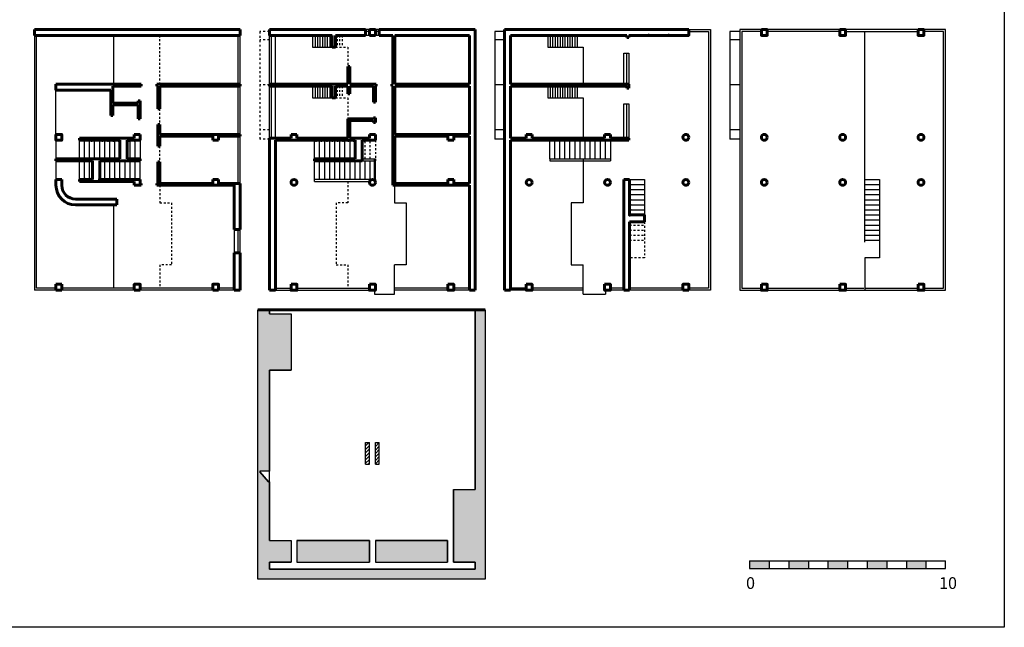
# Model space of a CAD drawing. Extents: x 15 to 93.2, y -12.6 to 38.1.
# Drawn here: x 43 to 93.2, y -12.6 to 18.4 of the extents above; entities that cross this region are included whole.
import ezdxf

# ---------------------------------------------------------------- set-up
doc = ezdxf.new("R2010")
doc.units = 0
doc.header["$MEASUREMENT"] = 0
doc.linetypes.add('PUNTO', pattern=[0.25, 0, -0.25])
doc.layers.get('0').update_dxf_attribs({"linetype": 'PUNTO'})
for name, color, linetype in [('CRISTALES', 5, 'CONTINUOUS'), ('MOBILIARIO', 4, 'CONTINUOUS'), ('PROYECCIÓN', 3, 'CONTINUOUS'), ('PROYECCIÓN_II', 215, 'CONTINUOUS'), ('SUELO', 2, 'CONTINUOUS')]:
    doc.layers.add(name, color=color, linetype=linetype)
doc.layers.add('SECCIÓN', color=1, linetype='CONTINUOUS', lineweight=60)
doc.styles.get("Standard").update_dxf_attribs({"font": 'times.ttf'})

msp = doc.modelspace()

# ---------------------------------------------------------------- hatches: boundary and pattern name
at = {"layer": 'MOBILIARIO'}
msp.add_hatch(color=256, dxfattribs=at).paths.add_polyline_path([(66.24, 3.594), (66.24, -5.582), (65.122, -5.582), (65.122, -9.282), (66.24, -9.282), (66.24, -9.644), (55.74, -9.644), (55.74, -9.282), (56.84, -9.282), (56.84, -8.182), (55.74, -8.182), (55.74, -5.182), (55.69, -5.182), (55.24, -4.682), (55.24, -4.632), (55.74, -4.632), (55.74, 0.518), (56.84, 0.518), (56.84, 3.394), (55.74, 3.394), (55.74, 3.594), (55.14, 3.594), (55.14, -10.144), (66.74, -10.144), (66.74, 3.594)])
h = msp.add_hatch(dxfattribs=at)
h.set_pattern_fill('ANSI31', color=256, style=0)
h.paths.add_polyline_path([(60.84, -3.182), (60.64, -3.182), (60.64, -4.282), (60.84, -4.282)])
h.paths.add_polyline_path([(61.34, -3.182), (61.14, -3.182), (61.14, -4.282), (61.34, -4.282)])
h = msp.add_hatch(color=256, dxfattribs=at)
h.paths.add_polyline_path([(64.822, -9.282), (64.822, -8.182), (61.14, -8.182), (61.14, -9.282)])
h.paths.add_polyline_path([(60.84, -9.282), (60.84, -8.182), (57.14, -8.182), (57.14, -9.282)])
at = {"layer": 'SUELO'}
h = msp.add_hatch(color=256, dxfattribs=at)
h.paths.add_polyline_path([(80.24, -9.206), (80.24, -9.606), (81.24, -9.606), (81.24, -9.206)])
h.paths.add_polyline_path([(89.24, -9.606), (89.24, -9.206), (88.24, -9.206), (88.24, -9.606)])
h.paths.add_polyline_path([(87.24, -9.606), (87.24, -9.206), (86.24, -9.206), (86.24, -9.606)])
h.paths.add_polyline_path([(85.24, -9.606), (85.24, -9.206), (84.24, -9.206), (84.24, -9.606)])
h.paths.add_polyline_path([(83.24, -9.606), (83.24, -9.206), (82.24, -9.206), (82.24, -9.606)])

# ---------------------------------------------------------------- linework, layer by layer
at = {"ltscale": 0.35}
for p, q in [((50.119, 17.594), (50.119, 15.107)), ((59.19, 17.594), (59.19, 16.994)), ((59.315, 17.594), (59.315, 16.994)), ((59.44, 17.594), (59.44, 16.994)), ((59.115, 16.994), (59.74, 16.994)), ((59.74, 16.994), (59.74, 16.007)), ((59.19, 15.007), (59.19, 14.407)), ((59.315, 15.007), (59.315, 14.407)), ((59.44, 15.007), (59.44, 14.407)), ((59.115, 14.407), (59.74, 14.407)), ((59.74, 14.407), (59.74, 13.344)), ((50.119, 13.844), (50.119, 13.044)), ((60.623, 11.294), (60.623, 12.244)), ((60.881, 11.294), (60.881, 12.244)), ((61.14, 12.244), (61.14, 11.294)), ((50.119, 11.944), (50.119, 11.144)), ((59.74, 10.144), (59.74, 9.044)), ((50.14, 9.944), (50.14, 9.044)), ((50.14, 9.044), (50.74, 9.044)), ((50.74, 9.044), (50.74, 5.894)), ((59.74, 9.044), (59.14, 9.044)), ((59.14, 9.044), (59.14, 5.894)), ((74.869, 8.074), (74.869, 6.244)), ((74.119, 7.919), (74.869, 7.919)), ((74.119, 7.661), (74.869, 7.661)), ((74.119, 7.403), (74.869, 7.403)), ((74.119, 7.144), (74.869, 7.144)), ((74.869, 6.244), (74.119, 6.244)), ((50.14, 5.894), (50.14, 4.694)), ((50.74, 5.894), (50.14, 5.894)), ((59.14, 5.894), (59.74, 5.894)), ((59.74, 5.894), (59.74, 4.694))]:
    msp.add_line(p, q, dxfattribs=at)
at = {"ltscale": 0.5}
for p, q in [((55.74, 17.794), (55.24, 17.794)), ((55.24, 17.794), (55.24, 12.294)), ((55.74, 17.369), (55.24, 17.369)), ((55.74, 15.069), (55.24, 15.069)), ((55.74, 12.769), (55.24, 12.769)), ((55.74, 12.294), (55.24, 12.294))]:
    msp.add_line(p, q, dxfattribs=at)
at = {"layer": 'CRISTALES'}
for p, q in [((47.79, 15.107), (47.79, 17.594)), ((54.14, 15.107), (54.14, 17.594)), ((55.84, 15.107), (55.84, 17.594)), ((60.84, 17.794), (60.64, 17.794)), ((61.34, 17.794), (61.14, 17.794)), ((73.969, 15.107), (73.969, 16.694)), ((44.84, 12.544), (44.84, 14.807)), ((54.14, 12.544), (54.14, 15.007)), ((55.84, 12.344), (55.84, 15.007)), ((73.969, 12.344), (73.969, 14.107)), ((44.84, 12.244), (44.84, 11.294)), ((54.14, 10.044), (54.14, 12.444)), ((44.84, 11.194), (44.84, 10.244)), ((47.79, 4.694), (47.79, 8.944)), ((54.14, 6.494), (54.14, 7.694)), ((48.84, 4.694), (47.79, 4.694)), ((52.84, 4.694), (49.14, 4.694)), ((53.94, 4.694), (53.14, 4.694)), ((56.04, 4.694), (56.84, 4.694)), ((57.14, 4.694), (60.84, 4.694)), ((64.84, 4.694), (62.119, 4.694)), ((65.94, 4.694), (65.14, 4.694)), ((68.84, 4.694), (68.04, 4.694)), ((68.84, 4.644), (68.04, 4.644)), ((71.74, 4.694), (69.14, 4.694)), ((73.819, 4.694), (73.14, 4.694))]:
    msp.add_line(p, q, dxfattribs=at)
at = {"layer": 'PROYECCIÓN'}
for p, q in [((43.74, 17.594), (43.74, 4.594)), ((43.84, 4.694), (43.84, 17.594)), ((54.24, 15.107), (54.24, 17.594)), ((55.74, 15.107), (55.74, 17.594)), ((56.04, 15.107), (56.04, 17.594)), ((57.94, 17.594), (57.94, 16.994)), ((58.065, 17.594), (58.065, 16.994)), ((58.19, 17.594), (58.19, 16.994)), ((58.315, 17.594), (58.315, 16.994)), ((58.44, 17.594), (58.44, 16.994)), ((58.565, 17.594), (58.565, 16.994)), ((58.69, 17.594), (58.69, 16.994)), ((58.815, 17.594), (58.815, 16.994)), ((60.84, 17.894), (60.64, 17.894)), ((60.84, 17.594), (60.64, 17.594)), ((61.34, 17.894), (61.14, 17.894)), ((61.34, 17.594), (61.14, 17.594)), ((67.24, 17.794), (67.24, 12.294)), ((67.74, 17.794), (67.24, 17.794)), ((69.94, 17.594), (69.94, 16.994)), ((70.065, 17.594), (70.065, 16.994)), ((70.19, 17.594), (70.19, 16.994)), ((70.315, 17.594), (70.315, 16.994)), ((70.44, 17.594), (70.44, 16.994)), ((70.565, 17.594), (70.565, 16.994)), ((70.69, 17.594), (70.69, 16.994)), ((70.815, 17.594), (70.815, 16.994)), ((70.94, 17.594), (70.94, 16.994)), ((71.065, 17.594), (71.065, 16.994)), ((71.19, 17.594), (71.19, 16.994)), ((71.315, 17.594), (71.315, 16.994)), ((71.44, 17.594), (71.44, 16.994)), ((77.14, 17.894), (78.24, 17.894)), ((77.14, 17.794), (78.14, 17.794)), ((78.14, 17.794), (78.14, 4.694)), ((78.24, 17.894), (78.24, 4.594)), ((79.74, 17.794), (79.24, 17.794)), ((79.24, 17.794), (79.24, 12.294)), ((80.84, 17.894), (79.74, 17.894)), ((79.74, 17.894), (79.74, 4.594)), ((79.84, 17.794), (79.84, 4.694)), ((80.84, 17.794), (79.84, 17.794)), ((84.84, 17.894), (81.14, 17.894)), ((84.84, 17.794), (81.14, 17.794)), ((88.84, 17.894), (85.14, 17.894)), ((85.14, 17.794), (88.84, 17.794)), ((86.119, 7.044), (86.119, 17.794)), ((90.24, 17.894), (89.14, 17.894)), ((90.14, 17.794), (89.14, 17.794)), ((90.14, 4.694), (90.14, 17.794)), ((90.24, 4.594), (90.24, 17.894)), ((67.74, 17.369), (67.24, 17.369)), ((79.74, 17.369), (79.24, 17.369)), ((57.94, 16.994), (58.94, 16.994)), ((69.94, 16.994), (71.74, 16.994)), ((73.819, 16.694), (74.069, 16.694)), ((73.819, 15.107), (73.819, 16.694)), ((74.069, 16.694), (74.069, 15.107)), ((54.24, 12.544), (54.24, 15.007)), ((55.74, 12.344), (55.74, 15.007)), ((56.04, 12.344), (56.04, 15.007)), ((57.94, 15.007), (57.94, 14.407)), ((58.065, 15.007), (58.065, 14.407)), ((58.19, 15.007), (58.19, 14.407)), ((58.315, 15.007), (58.315, 14.407)), ((58.44, 15.007), (58.44, 14.407)), ((58.565, 15.007), (58.565, 14.407)), ((58.69, 15.007), (58.69, 14.407)), ((58.815, 15.007), (58.815, 14.407)), ((67.74, 15.069), (67.24, 15.069)), ((69.94, 15.007), (69.94, 14.407)), ((70.065, 15.007), (70.065, 14.407)), ((70.19, 15.007), (70.19, 14.407)), ((70.315, 15.007), (70.315, 14.407)), ((70.44, 15.007), (70.44, 14.407)), ((70.565, 15.007), (70.565, 14.407)), ((70.69, 15.007), (70.69, 14.407)), ((70.815, 15.007), (70.815, 14.407)), ((70.94, 15.007), (70.94, 14.407)), ((71.065, 15.007), (71.065, 14.407)), ((71.19, 15.007), (71.19, 14.407)), ((71.315, 15.007), (71.315, 14.407)), ((71.44, 15.007), (71.44, 14.407)), ((79.74, 15.069), (79.24, 15.069)), ((57.94, 14.407), (58.94, 14.407)), ((69.94, 14.407), (71.74, 14.407)), ((73.819, 12.344), (73.819, 14.107)), ((73.819, 14.107), (74.069, 14.107)), ((74.069, 14.107), (74.069, 12.344)), ((67.74, 12.769), (67.24, 12.769)), ((79.74, 12.769), (79.24, 12.769)), ((46.04, 11.294), (46.04, 12.244)), ((46.298, 11.294), (46.298, 12.244)), ((46.556, 11.294), (46.556, 12.244)), ((46.815, 11.294), (46.815, 12.244)), ((47.073, 11.294), (47.073, 12.244)), ((47.331, 11.294), (47.331, 12.244)), ((47.59, 11.294), (47.59, 12.244)), ((47.848, 11.294), (47.848, 12.244)), ((48.623, 11.294), (48.623, 12.244)), ((48.881, 11.294), (48.881, 12.244)), ((49.14, 12.244), (49.14, 11.294)), ((54.24, 10.044), (54.24, 12.444)), ((58.04, 11.294), (58.04, 12.244)), ((58.298, 11.294), (58.298, 12.244)), ((58.556, 11.294), (58.556, 12.244)), ((58.815, 11.294), (58.815, 12.244)), ((59.073, 11.294), (59.073, 12.244)), ((59.331, 11.294), (59.331, 12.244)), ((59.59, 11.294), (59.59, 12.244)), ((59.848, 11.294), (59.848, 12.244)), ((67.74, 12.294), (67.24, 12.294)), ((70.04, 11.294), (70.04, 12.244)), ((70.298, 11.294), (70.298, 12.244)), ((70.556, 11.294), (70.556, 12.244)), ((70.815, 11.294), (70.815, 12.244)), ((71.073, 11.294), (71.073, 12.244)), ((71.331, 11.294), (71.331, 12.244)), ((71.59, 11.294), (71.59, 12.244)), ((71.848, 11.294), (71.848, 12.244)), ((72.106, 11.294), (72.106, 12.244)), ((72.365, 11.294), (72.365, 12.244)), ((72.623, 11.294), (72.623, 12.244)), ((72.881, 11.294), (72.881, 12.244)), ((73.14, 12.244), (73.14, 11.294)), ((79.74, 12.294), (79.24, 12.294)), ((46.04, 10.244), (46.04, 11.194)), ((46.298, 10.244), (46.298, 11.194)), ((46.556, 10.244), (46.556, 11.194)), ((47.331, 10.244), (47.331, 11.194)), ((47.59, 10.244), (47.59, 11.194)), ((47.848, 10.244), (47.848, 11.194)), ((48.106, 10.244), (48.106, 11.194)), ((48.365, 10.244), (48.365, 11.194)), ((48.623, 10.244), (48.623, 11.194)), ((48.881, 10.244), (48.881, 11.194)), ((49.14, 10.244), (49.14, 11.194)), ((58.04, 10.144), (58.04, 11.194)), ((58.298, 10.244), (58.298, 11.194)), ((58.556, 10.244), (58.556, 11.194)), ((58.815, 10.244), (58.815, 11.194)), ((59.073, 10.244), (59.073, 11.194)), ((59.331, 10.244), (59.331, 11.194)), ((59.59, 10.244), (59.59, 11.194)), ((59.848, 10.244), (59.848, 11.194)), ((60.106, 10.244), (60.106, 11.194)), ((60.365, 10.244), (60.365, 11.194)), ((60.467, 11.294), (61.14, 11.294)), ((60.467, 11.194), (61.09, 11.194)), ((60.623, 10.244), (60.623, 11.194)), ((60.881, 10.244), (60.881, 11.194)), ((61.09, 10.206), (61.09, 11.294)), ((61.14, 11.294), (61.14, 11.194)), ((61.14, 10.244), (61.14, 11.194)), ((70.04, 11.294), (70.04, 11.194)), ((70.04, 11.294), (73.14, 11.294)), ((70.04, 11.194), (71.74, 11.194)), ((71.74, 11.194), (73.14, 11.194)), ((73.14, 11.294), (73.14, 11.194)), ((61.09, 10.244), (58.04, 10.244)), ((58.04, 10.144), (60.848, 10.144)), ((61.131, 10.144), (61.14, 10.144)), ((61.14, 10.244), (61.14, 10.144)), ((74.119, 10.244), (74.869, 10.244)), ((74.869, 10.244), (74.869, 8.436)), ((86.119, 10.244), (86.869, 10.244)), ((86.869, 10.244), (86.869, 6.244)), ((74.119, 9.986), (74.869, 9.986)), ((74.119, 9.728), (74.869, 9.728)), ((86.119, 9.986), (86.869, 9.986)), ((86.119, 9.728), (86.869, 9.728)), ((74.119, 9.469), (74.869, 9.469)), ((74.119, 9.211), (74.869, 9.211)), ((86.119, 9.469), (86.869, 9.469)), ((86.119, 9.211), (86.869, 9.211)), ((74.119, 8.953), (74.869, 8.953)), ((74.119, 8.694), (74.869, 8.694)), ((86.119, 8.953), (86.869, 8.953)), ((86.119, 8.694), (86.869, 8.694)), ((86.119, 8.436), (86.869, 8.436)), ((86.119, 8.178), (86.869, 8.178)), ((53.94, 7.694), (53.94, 6.494)), ((54.24, 6.494), (54.24, 7.694)), ((86.119, 7.919), (86.869, 7.919)), ((86.119, 7.661), (86.869, 7.661)), ((86.119, 7.403), (86.869, 7.403)), ((86.119, 7.144), (86.869, 7.144)), ((86.119, 6.244), (86.119, 4.594)), ((86.869, 6.244), (86.119, 6.244)), ((44.84, 4.594), (43.74, 4.594)), ((44.84, 4.694), (43.84, 4.694)), ((47.79, 4.694), (45.14, 4.694)), ((48.84, 4.594), (45.14, 4.594)), ((52.84, 4.594), (49.14, 4.594)), ((53.94, 4.594), (53.14, 4.594)), ((56.04, 4.594), (56.84, 4.594)), ((57.14, 4.594), (60.84, 4.594)), ((61.09, 4.594), (61.09, 4.394)), ((64.84, 4.594), (62.119, 4.594)), ((65.94, 4.594), (65.14, 4.594)), ((68.84, 4.594), (68.04, 4.594)), ((71.74, 4.594), (69.14, 4.594)), ((72.89, 4.594), (72.89, 4.394)), ((73.819, 4.594), (73.14, 4.594)), ((76.84, 4.694), (74.119, 4.694)), ((76.84, 4.594), (74.119, 4.594)), ((78.14, 4.694), (77.14, 4.694)), ((78.24, 4.594), (77.14, 4.594)), ((79.74, 4.594), (80.84, 4.594)), ((79.84, 4.694), (80.84, 4.694)), ((81.14, 4.694), (84.84, 4.694)), ((81.14, 4.594), (84.84, 4.594)), ((85.14, 4.694), (86.069, 4.694)), ((85.14, 4.594), (88.84, 4.594)), ((86.119, 4.694), (88.84, 4.694)), ((89.14, 4.694), (90.14, 4.694)), ((89.14, 4.594), (90.24, 4.594)), ((61.09, 4.394), (62.119, 4.394)), ((71.74, 4.394), (72.89, 4.394)), ((55.74, -4.632), (55.24, -4.632)), ((55.24, -4.632), (55.24, -4.682)), ((55.69, -5.182), (55.24, -4.682)), ((55.69, -5.182), (55.74, -5.182))]:
    msp.add_line(p, q, dxfattribs=at)
at = {"layer": 'PROYECCIÓN', "ltscale": 0.35}
for p, q in [((71.74, 16.994), (71.74, 15.107)), ((71.74, 14.407), (71.74, 12.344)), ((71.74, 11.294), (71.74, 9.044)), ((62.119, 9.944), (62.119, 9.044)), ((62.119, 9.044), (62.719, 9.044)), ((62.719, 9.044), (62.719, 5.894)), ((71.14, 9.044), (71.14, 5.894)), ((71.74, 9.044), (71.14, 9.044)), ((62.719, 5.894), (62.119, 5.894)), ((62.119, 4.394), (62.119, 5.894)), ((71.14, 5.894), (71.74, 5.894)), ((71.74, 4.394), (71.74, 5.894))]:
    msp.add_line(p, q, dxfattribs=at)
at = {"layer": 'PROYECCIÓN_II'}
for p, q in [((55.14, -10.144), (55.14, 3.594)), ((55.74, 3.394), (55.74, 3.594)), ((55.74, 3.594), (55.74, 3.394)), ((66.24, 3.594), (66.24, -5.582)), ((66.24, -5.582), (66.24, 3.594)), ((66.74, 3.594), (66.74, -10.144)), ((55.74, 3.394), (56.84, 3.394)), ((55.74, 3.394), (56.84, 3.394)), ((56.84, 3.394), (56.84, 0.518)), ((56.84, 3.394), (56.84, 0.518)), ((55.74, 0.518), (56.84, 0.518)), ((55.74, -8.182), (55.74, 0.518)), ((56.84, 0.518), (55.74, 0.518)), ((55.74, 0.518), (55.74, -4.632)), ((60.64, -4.282), (60.64, -3.182)), ((60.64, -3.182), (60.84, -3.182)), ((60.84, -4.282), (60.84, -3.182)), ((61.14, -4.282), (61.14, -3.182)), ((61.14, -3.182), (61.34, -3.182)), ((61.34, -4.282), (61.34, -3.182)), ((60.64, -4.282), (60.84, -4.282)), ((61.14, -4.282), (61.34, -4.282)), ((55.74, -4.632), (55.24, -4.632)), ((55.24, -4.632), (55.24, -4.682)), ((55.24, -4.682), (55.69, -5.182)), ((55.69, -5.182), (55.74, -5.182)), ((55.74, -5.182), (55.74, -8.182)), ((65.122, -5.582), (66.24, -5.582)), ((65.122, -5.582), (65.122, -9.282)), ((65.122, -9.282), (65.122, -5.582)), ((65.122, -5.582), (66.24, -5.582)), ((55.74, -8.182), (56.84, -8.182)), ((55.74, -8.182), (56.84, -8.182)), ((56.84, -8.182), (56.84, -9.282)), ((56.84, -8.182), (56.84, -9.282)), ((57.14, -8.182), (57.14, -9.282)), ((57.14, -8.182), (60.84, -8.182)), ((57.14, -8.182), (57.14, -9.282)), ((60.84, -8.182), (57.14, -8.182)), ((60.84, -8.182), (60.84, -9.282)), ((60.84, -9.282), (60.84, -8.182)), ((61.14, -8.182), (61.14, -9.282)), ((61.14, -8.182), (64.822, -8.182)), ((61.14, -8.182), (61.14, -9.282)), ((64.822, -8.182), (61.14, -8.182)), ((64.822, -8.182), (64.822, -9.282)), ((64.822, -9.282), (64.822, -8.182)), ((55.74, -9.282), (56.84, -9.282)), ((55.74, -9.644), (55.74, -9.282)), ((56.84, -9.282), (55.74, -9.282)), ((55.74, -9.282), (55.74, -9.644)), ((57.14, -9.282), (60.84, -9.282)), ((57.14, -9.282), (60.84, -9.282)), ((61.14, -9.282), (64.822, -9.282)), ((61.14, -9.282), (64.822, -9.282)), ((65.122, -9.282), (66.24, -9.282)), ((66.24, -9.282), (65.122, -9.282)), ((66.24, -9.282), (66.24, -9.644)), ((66.24, -9.644), (66.24, -9.282)), ((66.24, -9.644), (55.74, -9.644)), ((55.74, -9.644), (66.24, -9.644)), ((66.74, -10.144), (55.14, -10.144))]:
    msp.add_line(p, q, dxfattribs=at)
at = {"layer": 'SECCIÓN'}
for p, q in [((54.24, 17.894), (43.74, 17.894)), ((43.74, 17.894), (43.74, 17.594)), ((43.74, 17.594), (54.24, 17.594)), ((54.24, 17.594), (54.24, 17.894)), ((55.74, 17.894), (60.64, 17.894)), ((55.74, 17.594), (55.74, 17.894)), ((58.94, 17.594), (55.74, 17.594)), ((58.94, 17.594), (58.94, 16.994)), ((60.64, 17.594), (59.115, 17.594)), ((59.115, 16.994), (59.115, 17.594)), ((60.64, 17.594), (60.64, 17.894)), ((60.84, 17.894), (61.14, 17.894)), ((60.84, 17.594), (60.84, 17.894)), ((61.14, 17.594), (60.84, 17.594)), ((61.14, 17.594), (61.14, 17.894)), ((61.34, 17.894), (66.24, 17.894)), ((61.34, 17.594), (61.34, 17.894)), ((62.04, 17.594), (61.34, 17.594)), ((62.04, 17.594), (62.04, 15.107)), ((65.94, 17.594), (62.14, 17.594)), ((62.14, 17.594), (62.14, 15.107)), ((65.94, 15.107), (65.94, 17.594)), ((66.24, 17.894), (66.24, 4.594)), ((67.74, 17.894), (67.74, 4.594)), ((77.14, 17.894), (67.74, 17.894)), ((68.04, 15.107), (68.04, 17.594)), ((68.04, 17.594), (73.969, 17.594)), ((73.969, 17.494), (73.969, 17.594)), ((74.069, 17.494), (74.069, 17.594)), ((74.069, 17.594), (77.14, 17.594)), ((77.14, 17.594), (77.14, 17.894)), ((74.069, 17.494), (73.969, 17.494)), ((58.94, 16.994), (59.115, 16.994)), ((59.74, 15.107), (59.74, 16.007)), ((59.74, 16.007), (59.84, 16.007)), ((59.84, 16.007), (59.84, 15.107)), ((44.84, 15.107), (44.84, 14.807)), ((44.84, 15.107), (49.19, 15.107)), ((49.19, 15.107), (49.19, 15.007)), ((49.99, 15.107), (54.24, 15.107)), ((49.99, 15.007), (49.99, 15.107)), ((54.24, 15.007), (54.24, 15.107)), ((55.74, 15.107), (59.74, 15.107)), ((55.74, 15.107), (55.74, 15.007)), ((59.84, 15.107), (61.19, 15.107)), ((61.19, 15.107), (61.19, 15.007)), ((61.99, 15.107), (62.04, 15.107)), ((61.99, 15.007), (61.99, 15.107)), ((62.14, 15.107), (65.94, 15.107)), ((68.04, 15.107), (74.069, 15.107)), ((74.069, 14.907), (74.069, 15.107)), ((44.84, 14.807), (47.64, 14.807)), ((47.64, 14.807), (47.64, 13.507)), ((47.74, 15.007), (49.19, 15.007)), ((47.74, 15.007), (47.74, 14.144)), ((49.99, 15.007), (50.04, 15.007)), ((50.04, 13.844), (50.04, 15.007)), ((50.14, 15.007), (54.24, 15.007)), ((50.14, 13.844), (50.14, 15.007)), ((55.74, 15.007), (58.94, 15.007)), ((58.94, 15.007), (58.94, 14.407)), ((59.115, 14.407), (59.115, 15.007)), ((59.115, 15.007), (59.74, 15.007)), ((59.74, 15.007), (59.74, 14.607)), ((59.74, 14.607), (59.84, 14.607)), ((59.84, 15.007), (59.84, 14.607)), ((59.84, 15.007), (61.04, 15.007)), ((61.04, 14.194), (61.04, 15.007)), ((61.19, 15.007), (61.14, 15.007)), ((61.14, 14.194), (61.14, 15.007)), ((62.04, 15.007), (61.99, 15.007)), ((62.04, 15.007), (62.04, 9.944)), ((62.14, 15.007), (62.14, 12.544)), ((62.14, 15.007), (65.94, 15.007)), ((65.94, 12.544), (65.94, 15.007)), ((68.04, 15.007), (73.969, 15.007)), ((68.04, 12.344), (68.04, 15.007)), ((73.969, 14.907), (73.969, 15.007)), ((74.069, 14.907), (73.969, 14.907)), ((49.04, 14.144), (47.74, 14.144)), ((49.04, 14.257), (49.14, 14.257)), ((49.04, 14.257), (49.04, 14.144)), ((49.14, 14.257), (49.14, 13.344)), ((58.94, 14.407), (59.115, 14.407)), ((61.04, 14.194), (61.14, 14.194)), ((47.74, 14.044), (47.74, 13.507)), ((49.04, 14.044), (47.74, 14.044)), ((49.04, 14.044), (49.04, 13.344)), ((50.14, 13.844), (50.04, 13.844)), ((47.64, 13.507), (47.74, 13.507)), ((49.14, 13.344), (49.04, 13.344)), ((59.74, 13.344), (61.04, 13.344)), ((59.74, 13.344), (59.74, 12.344)), ((59.84, 13.244), (61.04, 13.244)), ((59.84, 13.244), (59.84, 12.344)), ((61.14, 13.394), (61.04, 13.394)), ((61.04, 13.394), (61.04, 13.344)), ((61.04, 13.144), (61.04, 13.244)), ((61.04, 13.144), (61.14, 13.144)), ((61.14, 13.144), (61.14, 13.394)), ((50.04, 13.044), (50.04, 11.944)), ((50.14, 13.044), (50.04, 13.044)), ((50.14, 12.544), (50.14, 13.044)), ((48.84, 12.344), (46.04, 12.344)), ((46.04, 12.344), (46.04, 12.244)), ((46.04, 12.244), (48.106, 12.244)), ((48.106, 11.294), (48.106, 12.244)), ((48.467, 12.244), (48.467, 11.294)), ((48.467, 12.244), (49.14, 12.244)), ((48.84, 12.544), (48.84, 12.344)), ((48.84, 12.544), (49.14, 12.544)), ((48.84, 12.244), (49.14, 12.244)), ((49.14, 12.244), (49.14, 12.544)), ((50.14, 12.544), (54.24, 12.544)), ((50.14, 11.944), (50.14, 12.444)), ((50.14, 12.444), (52.84, 12.444)), ((52.84, 12.444), (52.84, 12.244)), ((52.84, 12.244), (53.14, 12.244)), ((53.14, 12.244), (53.14, 12.444)), ((53.14, 12.444), (54.24, 12.444)), ((54.24, 12.544), (54.24, 12.444)), ((55.74, 4.594), (55.74, 12.344)), ((55.74, 12.344), (56.84, 12.344)), ((56.04, 12.244), (56.04, 4.594)), ((56.04, 12.244), (60.106, 12.244)), ((56.84, 12.344), (56.84, 12.544)), ((56.84, 12.544), (57.14, 12.544)), ((57.14, 12.544), (57.14, 12.344)), ((57.14, 12.344), (59.74, 12.344)), ((60.106, 12.244), (57.84, 12.244)), ((59.84, 12.344), (60.84, 12.344)), ((60.106, 11.294), (60.106, 12.244)), ((60.84, 12.244), (60.467, 12.244)), ((60.467, 12.244), (60.467, 11.194)), ((60.467, 12.244), (61.14, 12.244)), ((61.14, 12.544), (60.84, 12.544)), ((60.84, 12.544), (60.84, 12.344)), ((60.84, 12.244), (61.14, 12.244)), ((61.14, 12.244), (61.14, 12.544)), ((65.94, 12.544), (62.14, 12.544)), ((64.84, 12.444), (62.14, 12.444)), ((62.14, 12.444), (62.14, 10.044)), ((64.84, 12.444), (64.84, 12.244)), ((64.84, 12.244), (65.14, 12.244)), ((65.94, 12.444), (65.14, 12.444)), ((65.14, 12.244), (65.14, 12.444)), ((65.94, 10.044), (65.94, 12.444)), ((68.04, 12.344), (68.84, 12.344)), ((68.04, 12.244), (74.069, 12.244)), ((68.04, 4.594), (68.04, 12.244)), ((68.84, 12.344), (68.84, 12.544)), ((68.84, 12.544), (69.14, 12.544)), ((69.14, 12.544), (69.14, 12.344)), ((69.14, 12.344), (72.84, 12.344)), ((72.84, 12.344), (72.84, 12.544)), ((72.84, 12.544), (73.14, 12.544)), ((73.14, 12.544), (73.14, 12.344)), ((73.14, 12.344), (74.069, 12.344)), ((74.069, 12.244), (74.069, 12.344)), ((50.04, 11.944), (50.14, 11.944)), ((44.84, 11.294), (44.84, 11.194)), ((44.84, 11.294), (48.106, 11.294)), ((44.84, 11.194), (46.712, 11.194)), ((46.712, 11.194), (46.712, 10.244)), ((47.073, 10.244), (47.073, 11.194)), ((47.073, 11.194), (49.14, 11.194)), ((48.467, 11.294), (49.14, 11.294)), ((49.14, 11.294), (49.14, 11.194)), ((50.04, 11.144), (50.04, 10.044)), ((50.04, 11.144), (50.14, 11.144)), ((50.14, 11.144), (50.14, 10.044)), ((58.04, 11.194), (58.04, 11.294)), ((58.04, 11.294), (60.106, 11.294)), ((58.04, 11.194), (60.467, 11.194)), ((44.84, 9.944), (44.84, 10.244)), ((44.84, 10.244), (45.14, 10.244)), ((45.14, 10.244), (45.14, 9.944)), ((46.04, 10.244), (46.04, 10.144)), ((46.712, 10.244), (46.04, 10.244)), ((48.84, 10.144), (46.04, 10.144)), ((49.14, 10.244), (47.073, 10.244)), ((48.84, 10.144), (48.84, 9.944)), ((49.14, 10.044), (49.14, 10.244)), ((52.84, 10.244), (53.14, 10.244)), ((52.84, 10.044), (52.84, 10.244)), ((53.14, 10.244), (53.14, 10.044)), ((65.14, 10.244), (64.84, 10.244)), ((64.84, 10.244), (64.84, 10.044)), ((64.84, 10.044), (64.84, 10.244)), ((64.84, 10.044), (64.84, 10.244)), ((65.14, 10.044), (65.14, 10.244)), ((73.819, 10.244), (74.119, 10.244)), ((73.819, 4.594), (73.819, 10.244)), ((74.119, 10.244), (74.119, 8.436)), ((74.119, 10.244), (74.119, 8.436)), ((48.84, 9.944), (49.14, 9.944)), ((49.14, 10.044), (49.196, 10.044)), ((49.14, 9.944), (49.19, 9.944)), ((49.19, 9.944), (49.19, 10.044)), ((49.99, 10.044), (50.04, 10.044)), ((49.99, 10.044), (49.99, 9.944)), ((49.99, 9.944), (53.94, 9.944)), ((50.14, 10.044), (52.84, 10.044)), ((53.14, 10.044), (54.24, 10.044)), ((53.94, 9.944), (53.94, 7.694)), ((54.24, 10.044), (54.24, 7.694)), ((65.94, 9.944), (62.04, 9.944)), ((64.84, 10.044), (62.14, 10.044)), ((65.94, 10.044), (65.14, 10.044)), ((65.94, 4.594), (65.94, 9.944)), ((65.94, 9.944), (65.94, 9.944)), ((47.94, 9.244), (45.84, 9.244)), ((47.94, 8.944), (47.94, 9.244)), ((47.94, 8.944), (45.84, 8.944)), ((74.119, 8.436), (74.869, 8.436)), ((74.869, 8.074), (74.119, 8.074)), ((74.119, 8.074), (74.119, 4.594)), ((74.119, 8.074), (74.119, 7.144)), ((74.869, 8.074), (74.869, 8.436)), ((53.94, 7.694), (54.24, 7.694)), ((53.94, 6.494), (53.94, 4.594)), ((53.94, 6.494), (54.24, 6.494)), ((54.24, 4.594), (54.24, 6.494)), ((44.84, 4.894), (45.14, 4.894)), ((44.84, 4.594), (44.84, 4.894)), ((44.84, 4.594), (45.14, 4.594)), ((45.14, 4.894), (45.14, 4.594)), ((48.84, 4.594), (49.14, 4.594)), ((52.84, 4.594), (53.14, 4.594)), ((53.94, 4.594), (54.24, 4.594)), ((56.04, 4.594), (55.74, 4.594)), ((66.24, 4.594), (65.94, 4.594)), ((67.74, 4.594), (68.04, 4.594)), ((73.819, 4.594), (74.119, 4.594)), ((76.84, 4.594), (77.14, 4.594)), ((55.14, 3.594), (66.74, 3.594))]:
    msp.add_line(p, q, dxfattribs=at)
for points in [[(80.84, 17.894), (81.14, 17.894), (81.14, 17.594), (80.84, 17.594)], [(84.84, 17.894), (85.14, 17.894), (85.14, 17.594), (84.84, 17.594)], [(88.84, 17.894), (89.14, 17.894), (89.14, 17.594), (88.84, 17.594)], [(44.84, 12.544), (45.14, 12.544), (45.14, 12.244), (44.84, 12.244)], [(56.84, 4.894), (57.14, 4.894), (57.14, 4.594), (56.84, 4.594)], [(60.84, 4.894), (61.14, 4.894), (61.14, 4.594), (60.84, 4.594)], [(64.84, 4.894), (65.14, 4.894), (65.14, 4.594), (64.84, 4.594)], [(68.84, 4.894), (69.14, 4.894), (69.14, 4.594), (68.84, 4.594)], [(72.84, 4.894), (73.14, 4.894), (73.14, 4.594), (72.84, 4.594)], [(80.84, 4.894), (81.14, 4.894), (81.14, 4.594), (80.84, 4.594)], [(84.84, 4.894), (85.14, 4.894), (85.14, 4.594), (84.84, 4.594)], [(88.84, 4.894), (89.14, 4.894), (89.14, 4.594), (88.84, 4.594)]]:
    msp.add_lwpolyline(points, close=True, dxfattribs=at)
for points in [[(48.84, 4.594), (48.84, 4.594), (48.84, 4.894), (49.14, 4.894), (49.14, 4.594)], [(52.84, 4.594), (52.84, 4.594), (52.84, 4.894), (53.14, 4.894), (53.14, 4.594)], [(76.84, 4.594), (76.84, 4.594), (76.84, 4.894), (77.14, 4.894), (77.14, 4.594)]]:
    msp.add_lwpolyline(points, dxfattribs=at)
for centre in [(76.99, 12.394), (80.99, 12.394), (84.99, 12.394), (88.99, 12.394), (56.99, 10.094), (60.99, 10.094), (68.99, 10.094), (72.99, 10.094), (76.99, 10.094), (80.99, 10.094), (84.99, 10.094), (88.99, 10.094)]:
    msp.add_circle(centre, 0.15, dxfattribs=at)
for radius in [1, 0.7]:
    msp.add_arc((45.84, 9.944), radius, 180, 270, dxfattribs=at)
for p in [(75.086, 17.594), (76.104, 17.594), (77.122, 17.594), (46.665, 12.244), (47.215, 12.244), (47.49, 12.244), (47.765, 12.244), (48.04, 12.244), (48.59, 12.244), (48.865, 12.244), (58.115, 12.244), (58.39, 12.244), (58.665, 12.244), (58.94, 12.244), (59.215, 12.244), (59.49, 12.244), (59.765, 12.244), (60.04, 12.244), (60.59, 12.244), (60.865, 12.244), (46.298, 10.244), (46.556, 10.244), (47.073, 10.244), (47.331, 10.244), (47.59, 10.244), (47.848, 10.244), (48.106, 10.244), (48.365, 10.244), (48.623, 10.244), (48.881, 10.244), (74.119, 9.986), (74.119, 9.728), (74.119, 9.469), (74.119, 9.211), (74.119, 8.953), (74.119, 8.694), (74.119, 8.436), (74.119, 7.919), (74.119, 7.661), (74.119, 7.403)]:
    msp.add_point(p, dxfattribs=at)
at = {"layer": 'SUELO'}
for p, q in [((93.24, 38.094), (93.24, -12.606)), ((80.24, -9.206), (90.24, -9.206)), ((80.24, -9.206), (80.24, -9.606)), ((81.24, -9.206), (81.24, -9.606)), ((82.24, -9.206), (82.24, -9.606)), ((83.24, -9.206), (83.24, -9.606)), ((84.24, -9.206), (84.24, -9.606)), ((85.24, -9.206), (85.24, -9.606)), ((86.24, -9.206), (86.24, -9.606)), ((87.24, -9.206), (87.24, -9.606)), ((88.24, -9.206), (88.24, -9.606)), ((89.24, -9.206), (89.24, -9.606)), ((90.24, -9.606), (90.24, -9.206)), ((80.24, -9.606), (90.24, -9.606)), ((93.24, -12.606), (15.04, -12.606))]:
    msp.add_line(p, q, dxfattribs=at)

# ---------------------------------------------------------------- texts
for s, p in [('0', (80.062, -10.648)), ('10', (89.915, -10.648))]:
    msp.add_text(s, height=0.6, dxfattribs=at).set_placement(p)

doc.saveas('drawing.dxf')
